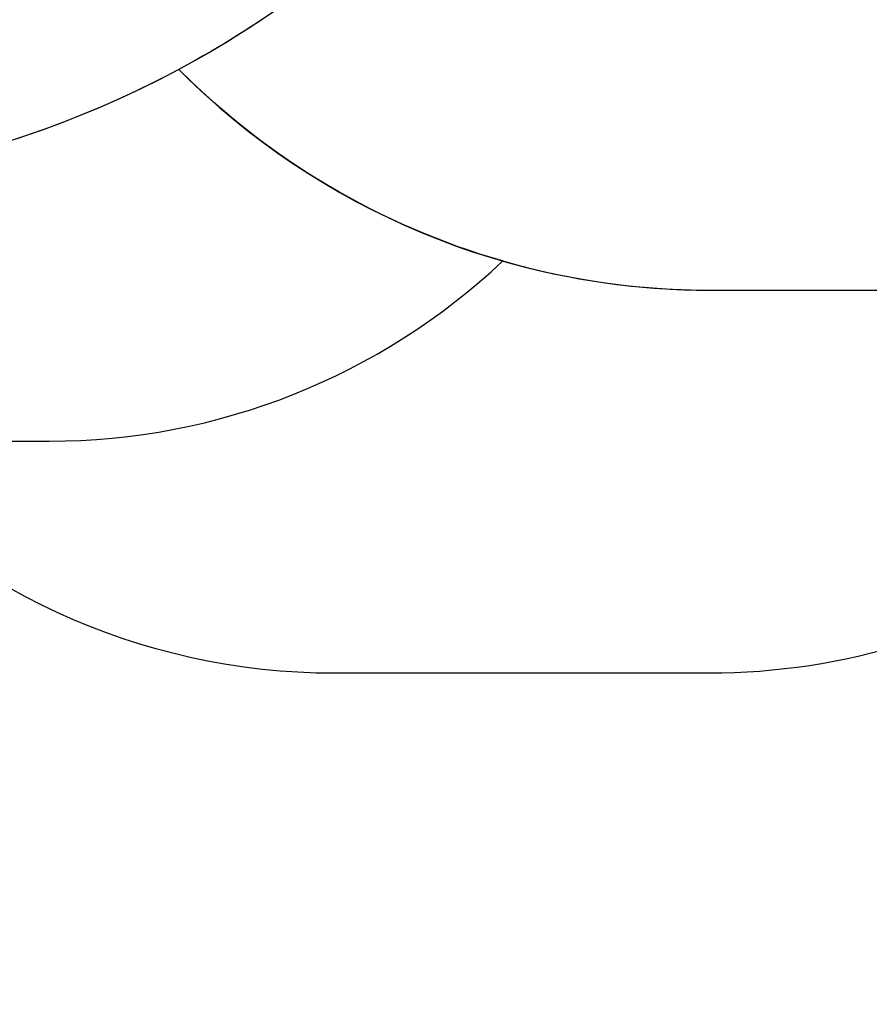
# Model space of a CAD drawing. Units: centimetres. Extents: x -1952 to 1094, y -7000 to -4743.
# Drawn here: x -986 to -793, y -6539 to -6315 of the extents above; entities that cross this region are included whole.
import ezdxf

# ---------------------------------------------------------------- set-up
doc = ezdxf.new("R2010")
doc.units = ezdxf.units.CM
doc.layers.add('VP-DIM', color=7, linetype='Continuous')
doc.layers.add('VP-HIC', color=6, linetype='Continuous')
doc.layers.add('VP-EQ', color=7, linetype='Continuous', true_color=0x8a3492)
doc.dimstyles.new('Strefa', dxfattribs={"dimtxt": 14, "dimasz": 20, "dimexe": 20, "dimexo": 50, "dimgap": 20, "dimtad": 0, "dimdec": 0, "dimzin": 0, "dimdsep": 46, "dimtxsty": 'Standard', "dimcen": 0.09, "dimadec": 0, "dimazin": 0, "dimtfac": 1, "dimtdec": 4, "dimtofl": 0, "dimtmove": 0, "dimatfit": 3, "dimfxl": 70, "dimfxlon": 1, "dimtolj": 1, "dimtzin": 0, "dimarcsym": 0})

# ---------------------------------------------------------------- blocks, each defined once
blk = doc.blocks.new('*D22')
at = {"layer": 'Defpoints', "color": 0}
for p in [(380.04, -4865.06), (-1093.93, -6213.81), (380.04, -6337.92)]:
    blk.add_point(p, dxfattribs=at)
at = {"layer": 'VP-DIM', "color": 0, "lineweight": -2}
for p, q in [((-1093.93, -4965.06), (-1093.93, -4815.06)), ((380.04, -4965.06), (380.04, -4815.06)), ((-1043.93, -4865.06), (-441.8, -4865.06)), ((330.04, -4865.06), (-301.8, -4865.06))]:
    blk.add_line(p, q, dxfattribs=at)
at = {"layer": 'VP-DIM', "color": 0}
for points in [[(-1043.93, -4856.72), (-1043.93, -4873.39), (-1093.93, -4865.06)], [(330.04, -4873.39), (330.04, -4856.72), (380.04, -4865.06)]]:
    blk.add_solid(points, dxfattribs=at)
at = {"layer": 'VP-DIM', "color": 0, "insert": (-371.8, -4865.06), "char_height": 30, "attachment_point": 5}
blk.add_mtext('\\A1;1475', dxfattribs=at)
blk = doc.blocks.new('*D24')
at = {"layer": 'Defpoints', "color": 0}
for p in [(-1010.13, -5236.3), (-271, -6829.39), (877.76, -6829.39)]:
    blk.add_point(p, dxfattribs=at)
at = {"layer": 'VP-DIM', "color": 0, "lineweight": -2}
for p, q in [((777.76, -5236.3), (927.76, -5236.3)), ((877.76, -5286.3), (877.76, -5962.85)), ((877.76, -6779.39), (877.76, -6102.85)), ((777.76, -6829.39), (927.76, -6829.39))]:
    blk.add_line(p, q, dxfattribs=at)
at = {"layer": 'VP-DIM', "color": 0}
for points in [[(886.1, -5286.3), (869.43, -5286.3), (877.76, -5236.3)], [(869.43, -6779.39), (886.1, -6779.39), (877.76, -6829.39)]]:
    blk.add_solid(points, dxfattribs=at)
at = {"layer": 'VP-DIM', "color": 0, "insert": (877.76, -6032.85), "char_height": 30, "attachment_point": 5, "rotation": 90}
blk.add_mtext('\\A1;1595', dxfattribs=at)
blk = doc.blocks.new('*D83')
at = {"layer": 'Defpoints', "color": 0}
for p in [(-1010.57, -5084.17), (-199.49, -7000.16), (1044.15, -7000.16)]:
    blk.add_point(p, dxfattribs=at)
at = {"layer": 'VP-DIM', "color": 0, "lineweight": -2}
for p, q in [((944.15, -5084.17), (1094.15, -5084.17)), ((1044.15, -5134.17), (1044.15, -5985.31)), ((1044.15, -6950.16), (1044.15, -6115.31)), ((944.15, -7000.16), (1094.15, -7000.16))]:
    blk.add_line(p, q, dxfattribs=at)
at = {"layer": 'VP-DIM', "color": 0}
for points in [[(1052.49, -5134.17), (1035.82, -5134.17), (1044.15, -5084.17)], [(1035.82, -6950.16), (1052.49, -6950.16), (1044.15, -7000.16)]]:
    blk.add_solid(points, dxfattribs=at)
at = {"layer": 'VP-DIM', "color": 0, "insert": (1044.15, -6050.31), "char_height": 30, "attachment_point": 5, "rotation": 90}
blk.add_mtext('\\A1;1916', dxfattribs=at)
blk = doc.blocks.new('*D84')
at = {"layer": 'Defpoints', "color": 0}
for p in [(542.72, -4793.02), (-1299.56, -6085.95), (542.72, -6417.08)]:
    blk.add_point(p, dxfattribs=at)
at = {"layer": 'VP-DIM', "color": 0, "lineweight": -2}
for p, q in [((-1299.56, -4893.02), (-1299.56, -4743.02)), ((542.72, -4893.02), (542.72, -4743.02)), ((-1249.56, -4793.02), (-437.03, -4793.02)), ((492.72, -4793.02), (-297.03, -4793.02))]:
    blk.add_line(p, q, dxfattribs=at)
at = {"layer": 'VP-DIM', "color": 0}
for points in [[(-1249.56, -4784.68), (-1249.56, -4801.35), (-1299.56, -4793.02)], [(492.72, -4801.35), (492.72, -4784.68), (542.72, -4793.02)]]:
    blk.add_solid(points, dxfattribs=at)
at = {"layer": 'VP-DIM', "color": 0, "insert": (-367.03, -4793.02), "char_height": 30, "attachment_point": 5}
blk.add_mtext('\\A1;1842', dxfattribs=at)
blk = doc.blocks.new('1745s2_2D')
at = {"layer": 'VP-EQ', "color": 0}
blk.add_lwpolyline([(-565.52, -6173.63, -0.007337), (-570.51, -6173.56), (-570.51, -6206.39, -0.327803), (-689.66, -6368.61, -0.307723), (-829.14, -6463.43), (-914.34, -6463.43, -0.219769), (-1028.54, -6410.69), (-1056.99, -6410.69, -0.299327), (-1194.71, -6320.13, -0.084111), (-1225.83, -6280.85, -0.114889), (-1278.11, -6190.57), (-1289.55, -6153.07, -0.252962), (-1246.23, -5938.68), (-1207.65, -5892.4, -0.273553)], format="xyb", dxfattribs=at)

msp = doc.modelspace()

# ---------------------------------------------------------------- linework, layer by layer
at = {"layer": 'VP-HIC', "color": 5}
msp.add_lwpolyline([(-1278.11, -6190.57), (-1289.55, -6153.07, -0.252962), (-1246.23, -5938.68), (-1207.65, -5892.4, -0.283968), (-978.36, -5815.77), (-932.5, -5826.55, -0.587717), (-822.48, -6213.08), (-895.48, -6286.08, -0.565954)], format="xyb", close=True, dxfattribs=at)
at = {"layer": 'VP-HIC', "color": 3}
msp.add_lwpolyline([(-932.5, -5826.55, -0.587717), (-822.48, -6213.08), (-895.48, -6286.08, -0.073663), (-949.62, -6326.24, 0.199671), (-829.06, -6376.39), (-740.51, -6376.39, 0.414214), (-570.51, -6206.39), (-570.51, -6173.56, 0.007337), (-565.52, -6173.63)], format="xyb", dxfattribs=at)
at = {"layer": 'VP-HIC', "color": 4}
msp.add_lwpolyline([(-876.05, -6369.76, -0.127745), (-949.62, -6326.24, -0.339278), (-1225.83, -6280.85, 0.084111), (-1194.71, -6320.13, 0.299327), (-1056.99, -6410.69), (-979.02, -6410.69, 0.191444)], format="xyb", close=True, dxfattribs=at)
at = {"layer": 'VP-HIC', "color": 6}
msp.add_lwpolyline([(-1028.54, -6410.69), (-979.02, -6410.69, 0.191444), (-876.05, -6369.76, 0.070137), (-829.06, -6376.39), (-740.51, -6376.39, 0.07608), (-689.66, -6368.61, -0.307723), (-829.14, -6463.43), (-914.34, -6463.43, -0.219769)], format="xyb", close=True, dxfattribs=at)

# ---------------------------------------------------------------- block references
at = {"layer": 'VP-EQ', "color": 0}
msp.add_blockref('1745s2_2D', (0, 0), dxfattribs=at)

# ---------------------------------------------------------------- dimensions: what is measured, and where the dimension line sits
at = {"layer": 'VP-DIM', "color": 0}
dim = msp.add_linear_dim(base=(542.72, -4793.02), p1=(-1299.56, -6085.95), p2=(542.72, -6417.08), dimstyle='Strefa', override={"dimtxt": 30, "dimasz": 50, "dimexe": 50, "dimexo": 80, "dimfxl": 100}, dxfattribs=at)
dim.commit()
dim.dimension.update_dxf_attribs({"geometry": '*D84', "text_midpoint": (-367.03, -4793.02), "dimtype": 160})
dim = msp.add_linear_dim(base=(380.04, -4865.06), p1=(-1093.93, -6213.81), p2=(380.04, -6337.92), text='1475', dimstyle='Strefa', override={"dimtxt": 30, "dimasz": 50, "dimexe": 50, "dimexo": 80, "dimfxl": 100}, dxfattribs=at)
dim.commit()
dim.dimension.update_dxf_attribs({"geometry": '*D22', "text_midpoint": (-371.8, -4865.06), "dimtype": 160})
dim = msp.add_linear_dim(base=(1044.15, -7000.16), p1=(-1010.57, -5084.17), p2=(-199.49, -7000.16), angle=90, dimstyle='Strefa', override={"dimtxt": 30, "dimasz": 50, "dimexe": 50, "dimexo": 80, "dimfxl": 100}, dxfattribs=at)
dim.commit()
dim.dimension.update_dxf_attribs({"geometry": '*D83', "text_midpoint": (1044.15, -6050.31), "dimtype": 160})
dim = msp.add_linear_dim(base=(877.76, -6829.39), p1=(-1010.13, -5236.3), p2=(-271, -6829.39), angle=90, text='1595', dimstyle='Strefa', override={"dimtxt": 30, "dimasz": 50, "dimexe": 50, "dimexo": 80, "dimfxl": 100}, dxfattribs=at)
dim.commit()
dim.dimension.update_dxf_attribs({"geometry": '*D24', "text_midpoint": (877.76, -6032.85)})

doc.saveas('drawing.dxf')
